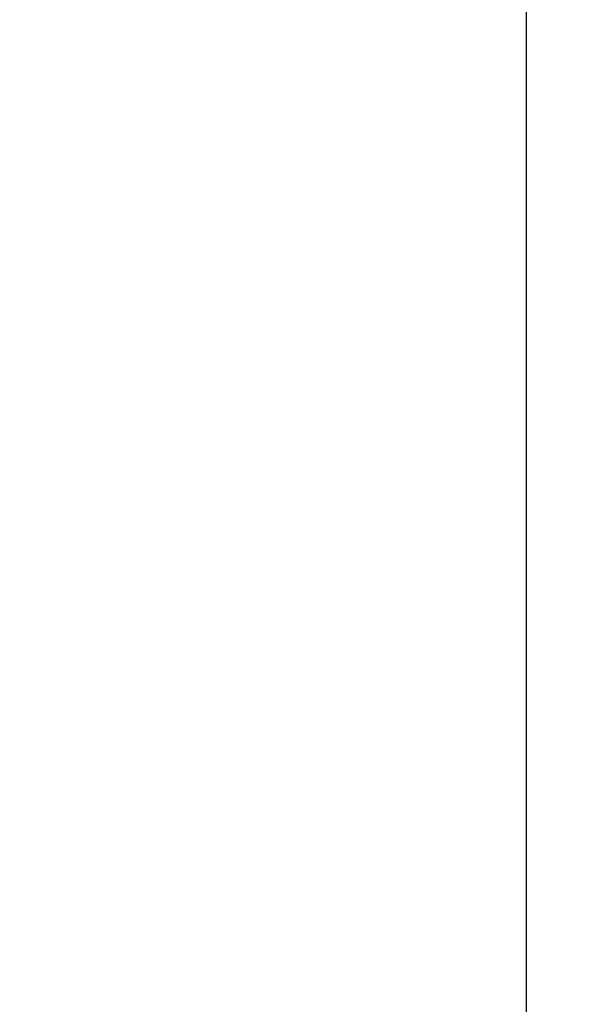
# Model space of a CAD drawing. Extents: x 230 to 4050, y 0 to 2754.
# Drawn here: x 1306 to 1400, y 1782 to 1946 of the extents above; entities that cross this region are included whole.
import ezdxf

# ---------------------------------------------------------------- set-up
doc = ezdxf.new("R2010")
doc.units = 0
doc.layers.get('0').update_dxf_attribs({"linetype": 'CONTINUOUS'})
doc.layers.get('DEFPOINTS').update_dxf_attribs({"linetype": 'CONTINUOUS'})
doc.layers.add('SUNPOU', color=7, linetype='CONTINUOUS')
doc.styles.get("Standard").update_dxf_attribs({"font": 'ROMANS', "bigfont": 'EXTFONT.shx'})
doc.dimstyles.new('STANDARD$0', dxfattribs={"dimscale": 10, "dimtxt": 2, "dimasz": 3, "dimexe": 1, "dimexo": 1, "dimgap": 0.6, "dimtad": 3, "dimdec": 0, "dimzin": 0, "dimdsep": 46, "dimtxsty": 'STANDARD', "dimblk1": 'OPEN', "dimblk2": 'OPEN', "dimsah": 1, "dimcen": 1.5, "dimadec": 0, "dimazin": 0, "dimtfac": 1, "dimtdec": 0, "dimtmove": 0, "dimatfit": 0, "dimldrblk": 'DOTSMALL', "dimfxl": 1, "dimtvp": 1, "dimtolj": 1, "dimtzin": 0, "dimarcsym": 0})

# ---------------------------------------------------------------- blocks, each defined once
blk = doc.blocks.new('_OPEN')
at = {"color": 0, "linetype": 'ByBlock'}
for p, q in [((-1, 0.1667), (0, 0)), ((0, 0), (-1, -0.1667)), ((0, 0), (-1, 0))]:
    blk.add_line(p, q, dxfattribs=at)
blk = doc.blocks.new('*D20')
at = {"layer": 'DEFPOINTS', "color": 0, "ltscale": 0.5}
for p in [(1299.94, 2599.1), (791.24, 1383.94), (1390.26, 1383.94)]:
    blk.add_point(p, dxfattribs=at)
at = {"layer": 'SUNPOU', "color": 0, "linetype": 'ByBlock', "lineweight": -2, "ltscale": 0.5}
for p, q in [((1309.94, 2599.1), (1400.26, 2599.1)), ((1390.26, 2569.1), (1390.26, 1413.94)), ((801.24, 1383.94), (1400.26, 1383.94))]:
    blk.add_line(p, q, dxfattribs=at)
at = {"layer": 'SUNPOU', "color": 0, "lineweight": -2, "ltscale": 0.5, "xscale": 30, "yscale": 30, "zscale": 30}
for p, rotation in [((1390.26, 2599.1), 90), ((1390.26, 1383.94), 270)]:
    blk.add_blockref('_OPEN', p, dxfattribs=dict(at, rotation=rotation))
at = {"layer": 'SUNPOU', "color": 0, "ltscale": 0.5, "insert": (1374.26, 1991.52), "char_height": 20, "attachment_point": 5, "rotation": 90}
blk.add_mtext('\\A1;1215', dxfattribs=at)
blk = doc.blocks.new('_DotSmall')
at = {"color": 0, "linetype": 'ByBlock', "const_width": 0.5}
blk.add_lwpolyline([(-0.0625, 0, 1), (0.0625, 0, 1)], format="xyb", close=True, dxfattribs=at)

msp = doc.modelspace()

# ---------------------------------------------------------------- dimensions: what is measured, and where the dimension line sits
at = {"layer": 'SUNPOU', "ltscale": 0.5}
dim = msp.add_linear_dim(base=(1390.26, 1383.94), p1=(1299.94, 2599.1), p2=(791.24, 1383.94), angle=90, dimstyle='STANDARD$0', override={"dimarcsym": 1}, dxfattribs=at)
dim.commit()
dim.dimension.update_dxf_attribs({"geometry": '*D20', "text_midpoint": (1374.26, 1991.52)})

doc.saveas('drawing.dxf')
